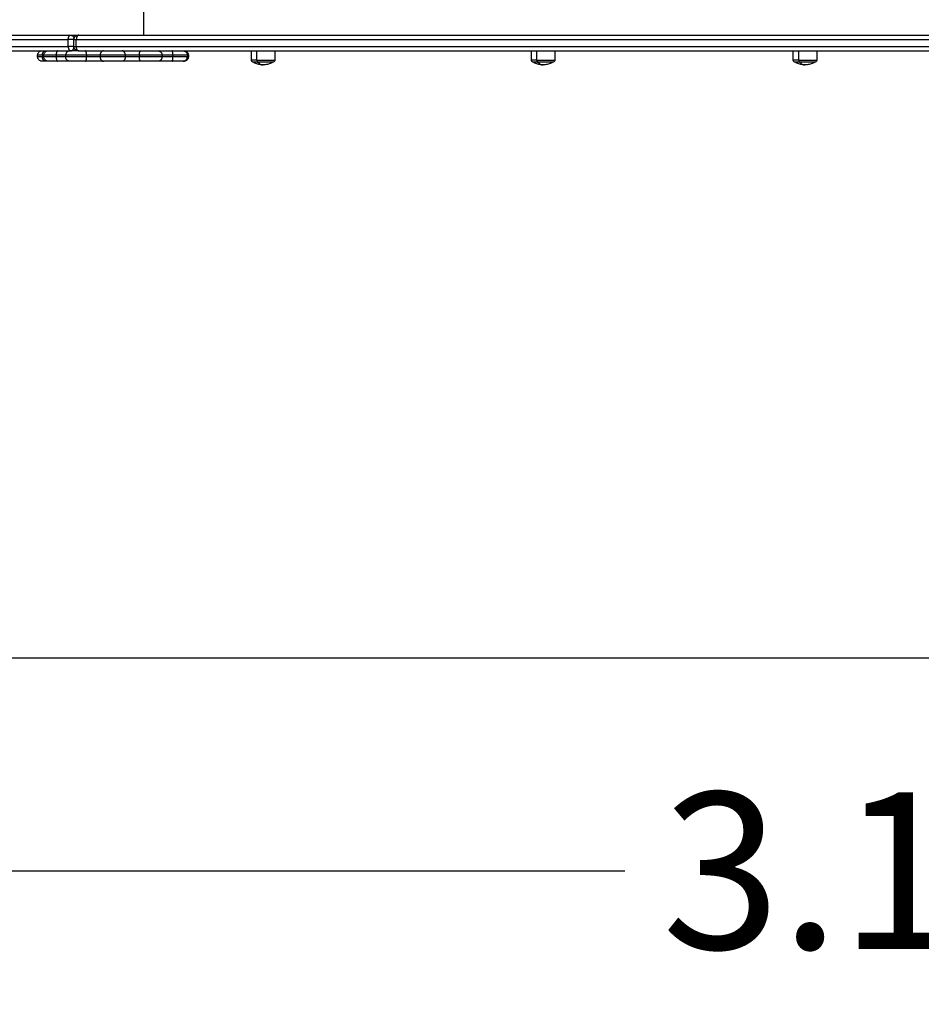
# Model space of a CAD drawing. Units: millimetres. Extents: x -4.1 to 7.2, y 3.8 to 16.6.
# Drawn here: x 2.5 to 3.5, y 5.5 to 6.7 of the extents above; entities that cross this region are included whole.
import ezdxf

# ---------------------------------------------------------------- set-up
doc = ezdxf.new("R2010")
doc.units = ezdxf.units.MM
doc.layers.get('Defpoints').update_dxf_attribs({"lineweight": 5})
doc.layers.add('DIASTASEIS', color=253, linetype='Continuous', lineweight=5)
doc.layers.add('ORIA ASFALEIAS', color=157, linetype='Continuous', lineweight=5)
doc.layers.add('Make2D$Visible$Curves', color=7, linetype='Continuous')
doc.layers.add('Make2D$Visible$Tangents', color=8, linetype='Continuous')
doc.styles.get("Standard").update_dxf_attribs({"font": 'ARIALN.TTF'})
doc.dimstyles.get("Standard").update_dxf_attribs({"dimtxt": 0.18, "dimasz": 0.15, "dimexe": 0.1, "dimexo": 0, "dimgap": 0.09, "dimtad": 0, "dimrnd": 0.05, "dimzin": 0, "dimdsep": 46, "dimtxsty": 'Standard', "dimblk": 'OBLIQUE', "dimcen": 0.09, "dimadec": 0, "dimazin": 0, "dimtfac": 1, "dimtofl": 0, "dimtmove": 0, "dimatfit": 3, "dimldrblk": 'OBLIQUE', "dimfxl": 1, "dimtolj": 1, "dimtzin": 0, "dimarcsym": 0})

# ---------------------------------------------------------------- blocks, each defined once
blk = doc.blocks.new('_Oblique')
at = {"color": 0, "linetype": 'ByBlock', "lineweight": -2}
blk.add_line((-0.5, -0.5), (0.5, 0.5), dxfattribs=at)
blk = doc.blocks.new('*D44')
at = {"layer": 'Defpoints', "color": 0}
for p in [(1.601, 8.534), (4.105, 8.534), (4.0295, 5.9448)]:
    blk.add_point(p, dxfattribs=at)
at = {"layer": 'DIASTASEIS', "color": 0, "lineweight": -2}
for p, q in [((4.105, 8.534), (1.501, 8.534)), ((1.601, 8.534), (1.601, 7.5221)), ((1.601, 5.9448), (1.601, 6.9567)), ((4.0295, 5.9448), (1.501, 5.9448))]:
    blk.add_line(p, q, dxfattribs=at)
at = {"layer": 'DIASTASEIS', "color": 0, "linetype": 'ByBlock', "lineweight": -2, "xscale": 0.15, "yscale": 0.15, "zscale": 0.15}
for p, rotation in [((1.601, 8.534), 90), ((1.601, 5.9448), 270)]:
    blk.add_blockref('_Oblique', p, dxfattribs=dict(at, rotation=rotation))
at = {"layer": 'DIASTASEIS', "color": 0, "insert": (1.601, 7.2394), "char_height": 0.18, "attachment_point": 5, "rotation": 90}
blk.add_mtext('\\A1;2.60', dxfattribs=at)
blk = doc.blocks.new('*D45')
at = {"layer": 'Defpoints', "color": 0}
for p in [(-0.0985, 6.6436), (6.4972, 5.9448), (6.4972, 3.8852)]:
    blk.add_point(p, dxfattribs=at)
at = {"layer": 'DIASTASEIS', "color": 0, "lineweight": -2}
for p, q in [((-0.0985, 6.6436), (-0.0985, 3.7852)), ((6.4972, 5.9448), (6.4972, 3.7852)), ((-0.0985, 3.8852), (2.9175, 3.8852)), ((6.4972, 3.8852), (3.4813, 3.8852))]:
    blk.add_line(p, q, dxfattribs=at)
at = {"layer": 'DIASTASEIS', "color": 0, "linetype": 'ByBlock', "lineweight": -2, "xscale": 0.15, "yscale": 0.15, "zscale": 0.15}
for p, rotation in [((-0.0985, 3.8852), 180), ((6.4972, 3.8852), 360)]:
    blk.add_blockref('_Oblique', p, dxfattribs=dict(at, rotation=rotation))
at = {"layer": 'DIASTASEIS', "color": 0, "insert": (3.1994, 3.8852), "char_height": 0.18, "attachment_point": 5}
blk.add_mtext('\\A1;6.60', dxfattribs=at)
blk = doc.blocks.new('S020Qsw')
at = {"layer": 'Make2D$Visible$Curves', "lineweight": -3}
for points, weights in [([(5232.6989, 1765.4334), (5232.8553, 1765.4334), (5232.988, 1765.4334)], [1, 0.962213351265, 1]), ([(5232.9968, 1765.4334), (5232.9968, 1765.4334), (5232.9973, 1765.4334)], [1, 0.876566486012, 1]), ([(5232.9973, 1765.4334), (5233.5941, 1765.4334), (5234.0684, 1765.4334)], [1, 0.990945970188, 1]), ([(5232.6989, 1765.4154), (5232.8553, 1765.4154), (5232.988, 1765.4154)], [1, 0.962213351265, 1]), ([(5232.9968, 1765.4154), (5232.9968, 1765.4154), (5232.9973, 1765.4154)], [1, 0.876566486009, 1]), ([(5232.9973, 1765.4154), (5233.5941, 1765.4154), (5234.0684, 1765.4154)], [1, 0.990945970188, 1]), ([(5233.1174, 1765.4154), (5233.1223, 1765.4154), (5233.1223, 1765.4104)], [1, 0.707106781187, 1]), ([(5232.9592, 1765.4034), (5232.9551, 1765.4034), (5232.9551, 1765.4034)], [1, 0.925955890761, 1]), ([(5232.9623, 1765.4034), (5232.961, 1765.4034), (5232.9592, 1765.4034)], [0.966892761478, 0.975016821382, 1]), ([(5232.9728, 1765.4034), (5232.9623, 1765.4034), (5232.9623, 1765.4034)], [1, 0.796666437172, 1]), ([(5232.9873, 1765.4034), (5232.9855, 1765.4034), (5232.9728, 1765.4034)], [1, 0.835096414884, 1]), ([(5233.0259, 1765.4034), (5233.0179, 1765.4034), (5233.0051, 1765.4034)], [1, 0.835096414884, 1]), ([(5233.069, 1765.4034), (5233.0568, 1765.4034), (5233.0474, 1765.4034)], [1, 0.835096414884, 1]), ([(5233.105, 1765.4034), (5233.0919, 1765.4034), (5233.0884, 1765.4034)], [1, 0.835096414883, 1]), ([(5233.1175, 1765.4034), (5233.1175, 1765.4034), (5233.105, 1765.4034)], [1, 0.752563646413, 1]), ([(5233.1174, 1765.4034), (5233.1223, 1765.4034), (5233.1223, 1765.4084)], [1, 0.707106781187, 1]), ([(5233.1185, 1765.4034), (5233.1185, 1765.4034), (5233.1175, 1765.4034)], [0.96047059533, 0.97613788426, 0.998036419105]), ([(5233.2037, 1765.4022), (5233.1985, 1765.4022), (5233.1985, 1765.4022)], [1, 0.873559933275, 1]), ([(5233.5258, 1765.4022), (5233.5206, 1765.4022), (5233.5206, 1765.4022)], [1, 0.873559933275, 1]), ([(5233.8271, 1765.4022), (5233.8219, 1765.4022), (5233.8219, 1765.4022)], [1, 0.812489525661, 0.865067764398])]:
    blk.add_rational_spline(points, weights, degree=2, dxfattribs=at)
for points in [[(5232.988, 1765.4334), (5232.9924, 1765.4334), (5232.9968, 1765.4334)], [(5232.9918, 1765.4204), (5232.9918, 1765.4244), (5232.9918, 1765.4284)], [(5233.196, 1765.4047), (5233.196, 1765.4101), (5233.196, 1765.4154)], [(5233.223, 1765.4154), (5233.223, 1765.4101), (5233.223, 1765.4047)], [(5233.5181, 1765.4047), (5233.5181, 1765.4101), (5233.5181, 1765.4154)], [(5233.5451, 1765.4154), (5233.5451, 1765.4101), (5233.5451, 1765.4047)], [(5233.8194, 1765.4047), (5233.8194, 1765.4101), (5233.8194, 1765.4154)], [(5233.8464, 1765.4154), (5233.8464, 1765.4101), (5233.8464, 1765.4047)], [(5232.9501, 1765.4084), (5232.9501, 1765.4094), (5232.9501, 1765.4104)], [(5232.9573, 1765.4084), (5232.9573, 1765.4094), (5232.9573, 1765.4104)], [(5233.1225, 1765.4104), (5233.1225, 1765.4094), (5233.1225, 1765.4084)], [(5233.1235, 1765.4104), (5233.1235, 1765.4094), (5233.1235, 1765.4084)]]:
    blk.add_open_spline(points, degree=2, dxfattribs=at)
for points, weights, degree, knots in [([(5232.9918, 1765.4284), (5232.9918, 1765.429), (5232.9919, 1765.4297), (5232.9922, 1765.4303), (5232.9924, 1765.4309), (5232.9928, 1765.4315), (5232.9933, 1765.432), (5232.9938, 1765.4325), (5232.9943, 1765.4328), (5232.995, 1765.4331), (5232.9953, 1765.4332), (5232.9956, 1765.4333), (5232.9961, 1765.4334), (5232.9962, 1765.4334), (5232.9964, 1765.4334), (5232.9965, 1765.4334), (5232.9966, 1765.4334), (5232.9966, 1765.4334), (5232.9967, 1765.4334), (5232.9967, 1765.4334), (5232.9968, 1765.4334), (5232.9968, 1765.4334), (5232.9968, 1765.4334), (5232.9968, 1765.4334), (5232.9968, 1765.4334), (5232.9968, 1765.4334), (5232.9968, 1765.4334)], [0.969741010776, 0.922402583097, 0.886898762337, 0.863229548497, 0.839560334658, 0.827725727738, 0.827725727738, 0.827725727738, 0.839560334658, 0.863229548497, 0.863229548497, 0.863229548497, 0.863229548497, 0.863229548497, 0.863229548497, 0.863229548497, 0.863229548497, 0.863229548497, 0.863229548497, 0.863229548497, 0.863229548497, 0.863229548497, 0.863229548497, 0.863229548497, 0.863229548497, 0.863229548497, 0.863229548497], 3, [0, 0, 0, 0, 1.895974, 1.895974, 1.895974, 3.952395, 3.952395, 3.952395, 6.008816, 6.008816, 6.008816, 6.982397, 6.982397, 7.448854, 7.448854, 7.600966, 7.600966, 7.751346, 7.751346, 7.825649, 7.825649, 7.862802, 7.862802, 7.881379, 7.881379, 7.895312, 7.895312, 7.895312, 7.895312]), ([(5232.9968, 1765.4154), (5232.995, 1765.4154), (5232.9935, 1765.4154), (5232.9895, 1765.4154), (5232.988, 1765.4154)], [0.962582443233, 0.972966350995, 1, 0.933544997386, 0.96770285741], 2, [8.416567, 8.416567, 8.416567, 12.161699, 12.161699, 21.368104, 21.368104, 21.368104]), ([(5232.9968, 1765.4154), (5232.9968, 1765.4154), (5232.9968, 1765.4154), (5232.9968, 1765.4154), (5232.9968, 1765.4154), (5232.9968, 1765.4154), (5232.9968, 1765.4154), (5232.9967, 1765.4154), (5232.9967, 1765.4154), (5232.9966, 1765.4154), (5232.9966, 1765.4154), (5232.9965, 1765.4154), (5232.9964, 1765.4154), (5232.9962, 1765.4155), (5232.9961, 1765.4155), (5232.9956, 1765.4156), (5232.9953, 1765.4157), (5232.995, 1765.4158), (5232.9943, 1765.416), (5232.9938, 1765.4164), (5232.9933, 1765.4169), (5232.9928, 1765.4174), (5232.9924, 1765.418), (5232.9922, 1765.4186), (5232.9919, 1765.4192), (5232.9918, 1765.4198), (5232.9918, 1765.4204)], [1, 1, 1, 1, 1, 1, 1, 1, 1, 1, 1, 1, 1, 1, 1, 1, 1, 1, 0.972580625998, 0.958870938997, 0.958870938997, 0.958870938997, 0.972580625998, 1, 1.027419374, 1.068548435, 1.12338718301], 3, [0, 0, 0, 0, 0, 0, 0.018713, 0.018713, 0.05614, 0.05614, 0.130993, 0.130993, 0.282492, 0.282492, 0.435737, 0.435737, 0.905666, 0.905666, 1.886496, 1.886496, 1.886496, 3.942917, 3.942917, 3.942917, 5.999338, 5.999338, 5.999338, 7.895312, 7.895312, 7.895312, 7.895312]), ([(5233.0051, 1765.4034), (5232.9989, 1765.4034), (5232.9935, 1765.4034), (5232.9881, 1765.4034), (5232.9873, 1765.4034)], [1, 0.912212668308, 1, 0.912212668308, 1], 2, [0, 0, 0, 12.161699, 12.161699, 24.323398, 24.323398, 24.323398]), ([(5233.0474, 1765.4034), (5233.0428, 1765.4034), (5233.0363, 1765.4034), (5233.0299, 1765.4034), (5233.0259, 1765.4034)], [1, 0.912212668308, 1, 0.912212668308, 1], 2, [0, 0, 0, 12.161699, 12.161699, 24.323398, 24.323398, 24.323398]), ([(5233.0884, 1765.4034), (5233.0866, 1765.4034), (5233.0808, 1765.4034), (5233.075, 1765.4034), (5233.069, 1765.4034)], [1, 0.912212668308, 1, 0.912212668308, 1], 2, [0, 0, 0, 12.161699, 12.161699, 24.323398, 24.323398, 24.323398]), ([(5233.2205, 1765.4022), (5233.2205, 1765.4022), (5233.2149, 1765.4022), (5233.2092, 1765.4022), (5233.2037, 1765.4022)], [1, 0.862182287601, 1, 0.862182287601, 1], 2, [-23.374322, -23.374322, -23.374322, -11.687161, -11.687161, 0, 0, 0]), ([(5233.5426, 1765.4022), (5233.5426, 1765.4022), (5233.541, 1765.4022), (5233.5352, 1765.4022), (5233.5258, 1765.4022)], [0.865067764398, 0.894617255525, 1, 0.707106781187, 1], 2, [-23.495643, -23.495643, -23.495643, -17.27876, -17.27876, 0, 0, 0]), ([(5233.8439, 1765.4022), (5233.8439, 1765.4022), (5233.8383, 1765.4022), (5233.8326, 1765.4022), (5233.8271, 1765.4022)], [1, 0.862182287601, 1, 0.862182287601, 1], 2, [-23.374322, -23.374322, -23.374322, -11.687161, -11.687161, 0, 0, 0])]:
    blk.add_rational_spline(points, weights, degree=degree, knots=knots, dxfattribs=at)
for points, knots in [([(5232.9501, 1765.4104), (5232.9501, 1765.4111), (5232.9502, 1765.4117), (5232.9507, 1765.4129), (5232.9511, 1765.4135), (5232.9516, 1765.414), (5232.952, 1765.4144), (5232.9526, 1765.4148), (5232.9536, 1765.4152), (5232.9539, 1765.4153), (5232.9543, 1765.4154), (5232.9544, 1765.4154), (5232.9546, 1765.4154), (5232.9547, 1765.4154), (5232.9548, 1765.4154), (5232.9549, 1765.4154), (5232.955, 1765.4154), (5232.955, 1765.4154), (5232.955, 1765.4154), (5232.955, 1765.4154), (5232.9551, 1765.4154), (5232.9551, 1765.4154), (5232.9551, 1765.4154), (5232.9551, 1765.4154), (5232.9551, 1765.4154)], [0, 0, 0, 0, 1.896846, 1.896846, 3.952395, 3.952395, 3.952395, 6.009271, 6.009271, 6.982861, 6.982861, 7.295242, 7.295242, 7.601044, 7.601044, 7.750475, 7.750475, 7.825189, 7.825189, 7.862547, 7.862547, 7.881227, 7.881227, 7.895236, 7.895236, 7.895236, 7.895236]), ([(5232.9573, 1765.4104), (5232.9573, 1765.4111), (5232.9574, 1765.4117), (5232.9579, 1765.4129), (5232.9583, 1765.4135), (5232.9588, 1765.414), (5232.9593, 1765.4144), (5232.9598, 1765.4148), (5232.9608, 1765.4152), (5232.9611, 1765.4153), (5232.9615, 1765.4154), (5232.9616, 1765.4154), (5232.9618, 1765.4154), (5232.9619, 1765.4154), (5232.9621, 1765.4154), (5232.9621, 1765.4154), (5232.9622, 1765.4154), (5232.9622, 1765.4154), (5232.9623, 1765.4154), (5232.9623, 1765.4154), (5232.9623, 1765.4154), (5232.9623, 1765.4154), (5232.9623, 1765.4154), (5232.9623, 1765.4154), (5232.9623, 1765.4154)], [0, 0, 0, 0, 1.896846, 1.896846, 3.952395, 3.952395, 3.952395, 6.009271, 6.009271, 6.982861, 6.982861, 7.295242, 7.295242, 7.601044, 7.601044, 7.750475, 7.750475, 7.825189, 7.825189, 7.862547, 7.862547, 7.881227, 7.881227, 7.895236, 7.895236, 7.895236, 7.895236]), ([(5233.1175, 1765.4154), (5233.1175, 1765.4154), (5233.1175, 1765.4154), (5233.1175, 1765.4154), (5233.1175, 1765.4154), (5233.1175, 1765.4154), (5233.1175, 1765.4154), (5233.1176, 1765.4154), (5233.1176, 1765.4154), (5233.1177, 1765.4154), (5233.1177, 1765.4154), (5233.1179, 1765.4154), (5233.118, 1765.4154), (5233.1182, 1765.4154), (5233.1183, 1765.4154), (5233.1187, 1765.4153), (5233.119, 1765.4152), (5233.1199, 1765.4148), (5233.1205, 1765.4144), (5233.121, 1765.414), (5233.1215, 1765.4135), (5233.1219, 1765.4129), (5233.1224, 1765.4117), (5233.1225, 1765.4111), (5233.1225, 1765.4104)], [0, 0, 0, 0, 0.014008, 0.014008, 0.032686, 0.032686, 0.070041, 0.070041, 0.144751, 0.144751, 0.294183, 0.294183, 0.599986, 0.599986, 0.912367, 0.912367, 1.88596, 1.88596, 3.942841, 3.942841, 3.942841, 5.99839, 5.99839, 7.895236, 7.895236, 7.895236, 7.895236]), ([(5233.1185, 1765.4154), (5233.1185, 1765.4154), (5233.1185, 1765.4154), (5233.1186, 1765.4154), (5233.1186, 1765.4154), (5233.1186, 1765.4154), (5233.1186, 1765.4154), (5233.1186, 1765.4154), (5233.1187, 1765.4154), (5233.1187, 1765.4154), (5233.1188, 1765.4154), (5233.1189, 1765.4154), (5233.119, 1765.4154), (5233.1192, 1765.4154), (5233.1193, 1765.4154), (5233.1198, 1765.4153), (5233.1201, 1765.4152), (5233.121, 1765.4148), (5233.1216, 1765.4144), (5233.1221, 1765.414), (5233.1226, 1765.4135), (5233.1229, 1765.4129), (5233.1234, 1765.4117), (5233.1235, 1765.4111), (5233.1235, 1765.4104)], [0, 0, 0, 0, 0.014008, 0.014008, 0.032686, 0.032686, 0.070041, 0.070041, 0.144751, 0.144751, 0.294183, 0.294183, 0.599986, 0.599986, 0.912367, 0.912367, 1.88596, 1.88596, 3.942841, 3.942841, 3.942841, 5.99839, 5.99839, 7.895236, 7.895236, 7.895236, 7.895236]), ([(5232.9551, 1765.4034), (5232.9551, 1765.4034), (5232.9551, 1765.4034), (5232.9551, 1765.4034), (5232.9551, 1765.4034), (5232.9551, 1765.4034), (5232.9551, 1765.4034), (5232.9551, 1765.4034), (5232.9551, 1765.4034), (5232.955, 1765.4034), (5232.955, 1765.4034), (5232.955, 1765.4034), (5232.955, 1765.4034), (5232.9549, 1765.4034), (5232.9548, 1765.4034), (5232.9547, 1765.4034), (5232.9546, 1765.4035), (5232.9544, 1765.4035), (5232.9543, 1765.4035), (5232.9539, 1765.4036), (5232.9536, 1765.4037), (5232.9526, 1765.404), (5232.952, 1765.4044), (5232.9516, 1765.4049), (5232.9511, 1765.4054), (5232.9507, 1765.406), (5232.9502, 1765.4072), (5232.9501, 1765.4078), (5232.9501, 1765.4084)], [0, 0, 0, 0, 0, 0, 0.004669, 0.004669, 0.014008, 0.014008, 0.032686, 0.032686, 0.070041, 0.070041, 0.144751, 0.144751, 0.294183, 0.294183, 0.599986, 0.599986, 0.912367, 0.912367, 1.88596, 1.88596, 3.942841, 3.942841, 3.942841, 5.99839, 5.99839, 7.895236, 7.895236, 7.895236, 7.895236]), ([(5232.9623, 1765.4034), (5232.9623, 1765.4034), (5232.9623, 1765.4034), (5232.9623, 1765.4034), (5232.9623, 1765.4034), (5232.9623, 1765.4034), (5232.9623, 1765.4034), (5232.9622, 1765.4034), (5232.9622, 1765.4034), (5232.9621, 1765.4034), (5232.9621, 1765.4034), (5232.9619, 1765.4034), (5232.9618, 1765.4035), (5232.9616, 1765.4035), (5232.9615, 1765.4035), (5232.9611, 1765.4036), (5232.9608, 1765.4037), (5232.9598, 1765.404), (5232.9593, 1765.4044), (5232.9588, 1765.4049), (5232.9583, 1765.4054), (5232.9579, 1765.406), (5232.9574, 1765.4072), (5232.9573, 1765.4078), (5232.9573, 1765.4084)], [0, 0, 0, 0, 0.000003, 0.000003, 0.018748, 0.018748, 0.056236, 0.056236, 0.131212, 0.131212, 0.281177, 0.281177, 0.58807, 0.58807, 0.901565, 0.901565, 1.878628, 1.878628, 3.942841, 3.942841, 3.942841, 5.99839, 5.99839, 7.895236, 7.895236, 7.895236, 7.895236]), ([(5233.1225, 1765.4084), (5233.1225, 1765.4078), (5233.1224, 1765.4072), (5233.1219, 1765.406), (5233.1215, 1765.4054), (5233.121, 1765.4049), (5233.1205, 1765.4044), (5233.1199, 1765.404), (5233.119, 1765.4037), (5233.1187, 1765.4036), (5233.1183, 1765.4035), (5233.1182, 1765.4035), (5233.118, 1765.4035), (5233.1179, 1765.4034), (5233.1177, 1765.4034), (5233.1177, 1765.4034), (5233.1176, 1765.4034), (5233.1176, 1765.4034), (5233.1175, 1765.4034), (5233.1175, 1765.4034), (5233.1175, 1765.4034), (5233.1175, 1765.4034), (5233.1175, 1765.4034), (5233.1175, 1765.4034), (5233.1175, 1765.4034)], [0, 0, 0, 0, 1.896846, 1.896846, 3.952395, 3.952395, 3.952395, 6.016604, 6.016604, 6.993665, 6.993665, 7.307159, 7.307159, 7.614052, 7.614052, 7.764016, 7.764016, 7.838995, 7.838995, 7.876487, 7.876487, 7.895233, 7.895233, 7.895236, 7.895236, 7.895236, 7.895236]), ([(5233.1235, 1765.4084), (5233.1235, 1765.4078), (5233.1234, 1765.4072), (5233.1229, 1765.406), (5233.1226, 1765.4054), (5233.1221, 1765.4049), (5233.1216, 1765.4044), (5233.121, 1765.404), (5233.1201, 1765.4037), (5233.1198, 1765.4036), (5233.1193, 1765.4035), (5233.1192, 1765.4035), (5233.119, 1765.4035), (5233.1189, 1765.4034), (5233.1188, 1765.4034), (5233.1187, 1765.4034), (5233.1187, 1765.4034), (5233.1186, 1765.4034), (5233.1186, 1765.4034), (5233.1186, 1765.4034), (5233.1186, 1765.4034), (5233.1186, 1765.4034), (5233.1186, 1765.4034), (5233.1185, 1765.4034), (5233.1185, 1765.4034)], [0, 0, 0, 0, 1.896846, 1.896846, 3.952395, 3.952395, 3.952395, 6.016606, 6.016606, 6.993667, 6.993667, 7.307162, 7.307162, 7.614055, 7.614055, 7.764019, 7.764019, 7.838998, 7.838998, 7.87649, 7.87649, 7.895236, 7.895236, 7.895236, 7.895236, 7.895236, 7.895236]), ([(5233.1985, 1765.4022), (5233.1985, 1765.4022), (5233.1985, 1765.4022), (5233.1985, 1765.4022), (5233.1985, 1765.4022), (5233.1985, 1765.4022), (5233.1985, 1765.4022), (5233.1985, 1765.4022), (5233.1984, 1765.4022), (5233.1984, 1765.4022), (5233.1984, 1765.4022), (5233.1983, 1765.4022), (5233.1983, 1765.4022), (5233.1982, 1765.4023), (5233.1981, 1765.4023), (5233.1979, 1765.4023), (5233.1977, 1765.4023), (5233.1973, 1765.4025), (5233.197, 1765.4027), (5233.1967, 1765.403), (5233.1965, 1765.4032), (5233.1963, 1765.4035), (5233.1961, 1765.4041), (5233.196, 1765.4044), (5233.196, 1765.4047)], [0, 0, 0, 0, 0.007004, 0.007004, 0.016343, 0.016343, 0.03502, 0.03502, 0.072375, 0.072375, 0.147091, 0.147091, 0.299993, 0.299993, 0.456184, 0.456184, 0.94298, 0.94298, 1.971421, 1.971421, 1.971421, 2.999195, 2.999195, 3.947618, 3.947618, 3.947618, 3.947618]), ([(5233.2095, 1765.3992), (5233.2079, 1765.3992), (5233.2062, 1765.3994), (5233.2031, 1765.4001), (5233.2016, 1765.4007), (5233.2001, 1765.4014), (5233.1996, 1765.4016), (5233.199, 1765.4019), (5233.1985, 1765.4022)], [34.073209, 34.073209, 34.073209, 34.073209, 38.98999, 38.98999, 43.793163, 43.793163, 43.793163, 45.633871, 45.633871, 45.633871, 45.633871]), ([(5233.2205, 1765.4022), (5233.22, 1765.4019), (5233.2194, 1765.4016), (5233.2189, 1765.4014), (5233.2174, 1765.4007), (5233.2159, 1765.4001), (5233.2128, 1765.3994), (5233.2111, 1765.3992), (5233.2095, 1765.3992)], [22.512547, 22.512547, 22.512547, 22.512547, 24.353256, 24.353256, 24.353256, 29.156429, 29.156429, 34.073209, 34.073209, 34.073209, 34.073209]), ([(5233.223, 1765.4047), (5233.223, 1765.4044), (5233.2229, 1765.4041), (5233.2227, 1765.4035), (5233.2225, 1765.4032), (5233.2223, 1765.403), (5233.222, 1765.4027), (5233.2217, 1765.4025), (5233.2213, 1765.4023), (5233.2211, 1765.4023), (5233.2209, 1765.4023), (5233.2209, 1765.4023), (5233.2208, 1765.4022), (5233.2207, 1765.4022), (5233.2206, 1765.4022), (5233.2206, 1765.4022), (5233.2206, 1765.4022), (5233.2206, 1765.4022), (5233.2205, 1765.4022), (5233.2205, 1765.4022), (5233.2205, 1765.4022), (5233.2205, 1765.4022), (5233.2205, 1765.4022), (5233.2205, 1765.4022), (5233.2205, 1765.4022)], [0, 0, 0, 0, 0.948423, 0.948423, 1.976198, 1.976198, 1.976198, 3.004636, 3.004636, 3.491431, 3.491431, 3.647621, 3.647621, 3.800522, 3.800522, 3.875238, 3.875238, 3.912594, 3.912594, 3.931274, 3.931274, 3.940613, 3.940613, 3.947618, 3.947618, 3.947618, 3.947618]), ([(5233.5206, 1765.4022), (5233.5206, 1765.4022), (5233.5206, 1765.4022), (5233.5206, 1765.4022), (5233.5206, 1765.4022), (5233.5206, 1765.4022), (5233.5206, 1765.4022), (5233.5206, 1765.4022), (5233.5205, 1765.4022), (5233.5205, 1765.4022), (5233.5205, 1765.4022), (5233.5204, 1765.4022), (5233.5204, 1765.4022), (5233.5203, 1765.4023), (5233.5202, 1765.4023), (5233.52, 1765.4023), (5233.5198, 1765.4023), (5233.5194, 1765.4025), (5233.5191, 1765.4027), (5233.5188, 1765.403), (5233.5186, 1765.4032), (5233.5184, 1765.4035), (5233.5182, 1765.4041), (5233.5181, 1765.4044), (5233.5181, 1765.4047)], [0, 0, 0, 0, 0.007004, 0.007004, 0.016343, 0.016343, 0.03502, 0.03502, 0.072375, 0.072375, 0.147091, 0.147091, 0.299993, 0.299993, 0.456184, 0.456184, 0.94298, 0.94298, 1.971421, 1.971421, 1.971421, 2.999195, 2.999195, 3.947618, 3.947618, 3.947618, 3.947618]), ([(5233.5316, 1765.3992), (5233.53, 1765.3992), (5233.5283, 1765.3994), (5233.5252, 1765.4001), (5233.5237, 1765.4007), (5233.5222, 1765.4014), (5233.5217, 1765.4016), (5233.5211, 1765.4019), (5233.5206, 1765.4022)], [34.073209, 34.073209, 34.073209, 34.073209, 38.98999, 38.98999, 43.793163, 43.793163, 43.793163, 45.633871, 45.633871, 45.633871, 45.633871]), ([(5233.5426, 1765.4022), (5233.5421, 1765.4019), (5233.5415, 1765.4016), (5233.541, 1765.4014), (5233.5395, 1765.4007), (5233.538, 1765.4001), (5233.5349, 1765.3994), (5233.5332, 1765.3992), (5233.5316, 1765.3992)], [22.512547, 22.512547, 22.512547, 22.512547, 24.353256, 24.353256, 24.353256, 29.156429, 29.156429, 34.073209, 34.073209, 34.073209, 34.073209]), ([(5233.5451, 1765.4047), (5233.5451, 1765.4044), (5233.5451, 1765.4041), (5233.5448, 1765.4035), (5233.5446, 1765.4032), (5233.5444, 1765.403), (5233.5441, 1765.4027), (5233.5438, 1765.4025), (5233.5434, 1765.4023), (5233.5432, 1765.4023), (5233.543, 1765.4023), (5233.543, 1765.4023), (5233.5429, 1765.4022), (5233.5428, 1765.4022), (5233.5427, 1765.4022), (5233.5427, 1765.4022), (5233.5427, 1765.4022), (5233.5427, 1765.4022), (5233.5426, 1765.4022), (5233.5426, 1765.4022), (5233.5426, 1765.4022), (5233.5426, 1765.4022), (5233.5426, 1765.4022), (5233.5426, 1765.4022), (5233.5426, 1765.4022)], [0, 0, 0, 0, 0.948423, 0.948423, 1.976198, 1.976198, 1.976198, 3.004636, 3.004636, 3.491431, 3.491431, 3.647621, 3.647621, 3.800522, 3.800522, 3.875238, 3.875238, 3.912594, 3.912594, 3.931274, 3.931274, 3.940613, 3.940613, 3.947618, 3.947618, 3.947618, 3.947618]), ([(5233.8219, 1765.4022), (5233.8219, 1765.4022), (5233.8219, 1765.4022), (5233.8219, 1765.4022), (5233.8219, 1765.4022), (5233.8219, 1765.4022), (5233.8219, 1765.4022), (5233.8219, 1765.4022), (5233.8219, 1765.4022), (5233.8218, 1765.4022), (5233.8218, 1765.4022), (5233.8217, 1765.4022), (5233.8217, 1765.4022), (5233.8216, 1765.4023), (5233.8215, 1765.4023), (5233.8213, 1765.4023), (5233.8211, 1765.4023), (5233.8207, 1765.4025), (5233.8204, 1765.4027), (5233.8201, 1765.403), (5233.8199, 1765.4032), (5233.8197, 1765.4035), (5233.8195, 1765.4041), (5233.8194, 1765.4044), (5233.8194, 1765.4047)], [0, 0, 0, 0, 0.007004, 0.007004, 0.016343, 0.016343, 0.03502, 0.03502, 0.072375, 0.072375, 0.147091, 0.147091, 0.299993, 0.299993, 0.456184, 0.456184, 0.94298, 0.94298, 1.971421, 1.971421, 1.971421, 2.999195, 2.999195, 3.947618, 3.947618, 3.947618, 3.947618]), ([(5233.8329, 1765.3992), (5233.8313, 1765.3992), (5233.8296, 1765.3994), (5233.8265, 1765.4001), (5233.825, 1765.4007), (5233.8235, 1765.4014), (5233.823, 1765.4016), (5233.8224, 1765.4019), (5233.8219, 1765.4022)], [34.073209, 34.073209, 34.073209, 34.073209, 38.98999, 38.98999, 43.793163, 43.793163, 43.793163, 45.633871, 45.633871, 45.633871, 45.633871]), ([(5233.8439, 1765.4022), (5233.8434, 1765.4019), (5233.8428, 1765.4016), (5233.8423, 1765.4014), (5233.8409, 1765.4007), (5233.8393, 1765.4001), (5233.8362, 1765.3994), (5233.8346, 1765.3992), (5233.8329, 1765.3992)], [22.512547, 22.512547, 22.512547, 22.512547, 24.353256, 24.353256, 24.353256, 29.156429, 29.156429, 34.073209, 34.073209, 34.073209, 34.073209]), ([(5233.8464, 1765.4047), (5233.8464, 1765.4044), (5233.8464, 1765.4041), (5233.8461, 1765.4035), (5233.8459, 1765.4032), (5233.8457, 1765.403), (5233.8454, 1765.4027), (5233.8452, 1765.4025), (5233.8447, 1765.4023), (5233.8445, 1765.4023), (5233.8443, 1765.4023), (5233.8443, 1765.4023), (5233.8442, 1765.4022), (5233.8441, 1765.4022), (5233.844, 1765.4022), (5233.844, 1765.4022), (5233.844, 1765.4022), (5233.844, 1765.4022), (5233.8439, 1765.4022), (5233.8439, 1765.4022), (5233.8439, 1765.4022), (5233.8439, 1765.4022), (5233.8439, 1765.4022), (5233.8439, 1765.4022), (5233.8439, 1765.4022)], [0, 0, 0, 0, 0.948423, 0.948423, 1.976198, 1.976198, 1.976198, 3.004636, 3.004636, 3.491431, 3.491431, 3.647621, 3.647621, 3.800522, 3.800522, 3.875238, 3.875238, 3.912594, 3.912594, 3.931274, 3.931274, 3.940613, 3.940613, 3.947618, 3.947618, 3.947618, 3.947618])]:
    blk.add_open_spline(points, degree=3, knots=knots, dxfattribs=at)
at = {"layer": 'Make2D$Visible$Tangents', "lineweight": -3}
for points in [[(5233.0721, 1765.4334), (5233.0721, 1765.7184), (5233.0721, 1766.0034)], [(5232.9853, 1765.4204), (5232.9853, 1765.4244), (5232.9853, 1765.4284)], [(5232.9946, 1765.4204), (5232.9946, 1765.4244), (5232.9946, 1765.4284)], [(5233.2024, 1765.4047), (5233.2024, 1765.4101), (5233.2024, 1765.4154)], [(5233.5245, 1765.4047), (5233.5245, 1765.4101), (5233.5245, 1765.4154)], [(5233.8258, 1765.4047), (5233.8258, 1765.4101), (5233.8258, 1765.4154)], [(5232.9556, 1765.4104), (5232.9556, 1765.4094), (5232.9556, 1765.4084)], [(5232.9715, 1765.4104), (5232.9715, 1765.4094), (5232.9715, 1765.4084)], [(5232.9823, 1765.4104), (5232.9823, 1765.4094), (5232.9823, 1765.4084)], [(5233.0064, 1765.4104), (5233.0064, 1765.4094), (5233.0064, 1765.4084)], [(5233.022, 1765.4104), (5233.022, 1765.4094), (5233.022, 1765.4084)], [(5233.0509, 1765.4104), (5233.0509, 1765.4094), (5233.0509, 1765.4084)], [(5233.0671, 1765.4104), (5233.0671, 1765.4094), (5233.0671, 1765.4084)], [(5233.0932, 1765.4104), (5233.0932, 1765.4094), (5233.0932, 1765.4084)], [(5233.1056, 1765.4104), (5233.1056, 1765.4094), (5233.1056, 1765.4084)]]:
    blk.add_open_spline(points, degree=2, dxfattribs=at)
for points, weights in [([(5232.6989, 1765.4284), (5232.8539, 1765.4284), (5232.9853, 1765.4284)], [1, 0.96162442888, 0.998777882609]), ([(5232.9853, 1765.4284), (5232.9853, 1765.4334), (5232.988, 1765.4334)], [1, 0.707106781187, 1]), ([(5232.9918, 1765.4284), (5232.989, 1765.4284), (5232.9853, 1765.4284)], [0.964425644225, 0.738590783138, 1]), ([(5232.988, 1765.4334), (5232.9912, 1765.4334), (5232.992, 1765.4297)], [1, 0.75688591955, 0.917362310416]), ([(5232.9918, 1765.4284), (5232.9918, 1765.4284), (5232.9946, 1765.4284)], [1, 0.876566486025, 1]), ([(5232.9973, 1765.4334), (5232.9946, 1765.4334), (5232.9946, 1765.4284)], [1, 0.707106781187, 1]), ([(5232.9946, 1765.4284), (5233.5908, 1765.4284), (5234.0647, 1765.4284)], [1, 0.990946004601, 1]), ([(5232.6989, 1765.4204), (5232.8539, 1765.4204), (5232.9853, 1765.4204)], [1, 0.96162442888, 0.998777882609]), ([(5232.9556, 1765.4104), (5232.9556, 1765.4154), (5232.9592, 1765.4154)], [1, 0.707106781186, 1]), ([(5232.9728, 1765.4154), (5232.9715, 1765.4154), (5232.9715, 1765.4104)], [1, 0.707106781187, 1]), ([(5232.9873, 1765.4154), (5232.9823, 1765.4154), (5232.9823, 1765.4104)], [1, 0.707106781187, 1]), ([(5232.9918, 1765.4204), (5232.989, 1765.4204), (5232.9853, 1765.4204)], [0.964426219553, 0.73859045016, 1]), ([(5232.9853, 1765.4204), (5232.9853, 1765.4154), (5232.988, 1765.4154)], [1, 0.707106781186, 1]), ([(5232.988, 1765.4154), (5232.9912, 1765.4154), (5232.992, 1765.4192)], [1, 0.756885919557, 0.917362310405]), ([(5232.9918, 1765.4204), (5232.9918, 1765.4204), (5232.9946, 1765.4204)], [1, 0.876566486025, 1]), ([(5232.9946, 1765.4204), (5233.5908, 1765.4204), (5234.0647, 1765.4204)], [1, 0.990946004601, 1]), ([(5232.9973, 1765.4154), (5232.9946, 1765.4154), (5232.9946, 1765.4204)], [1, 0.707106781187, 1]), ([(5233.0064, 1765.4104), (5233.0064, 1765.4154), (5233.0051, 1765.4154)], [1, 0.707106781187, 1]), ([(5233.0259, 1765.4154), (5233.022, 1765.4154), (5233.022, 1765.4104)], [1, 0.707106781187, 1]), ([(5233.0509, 1765.4104), (5233.0509, 1765.4154), (5233.0474, 1765.4154)], [1, 0.707106781187, 1]), ([(5233.0671, 1765.4104), (5233.0671, 1765.4154), (5233.069, 1765.4154)], [1, 0.707106781187, 1]), ([(5233.0884, 1765.4154), (5233.0932, 1765.4154), (5233.0932, 1765.4104)], [1, 0.707106781187, 1]), ([(5233.1056, 1765.4104), (5233.1056, 1765.4154), (5233.105, 1765.4154)], [1, 0.707106781176, 1]), ([(5232.9556, 1765.4104), (5232.9501, 1765.4104), (5232.9501, 1765.4104)], [1, 0.925955890761, 1]), ([(5232.9556, 1765.4084), (5232.9501, 1765.4084), (5232.9501, 1765.4084)], [1, 0.925955890761, 1]), ([(5232.9573, 1765.4104), (5232.9566, 1765.4104), (5232.9556, 1765.4104)], [0.956122912816, 0.973944604539, 1]), ([(5232.9573, 1765.4084), (5232.9566, 1765.4084), (5232.9556, 1765.4084)], [0.95612309341, 0.973944736553, 1]), ([(5232.9592, 1765.4034), (5232.9556, 1765.4034), (5232.9556, 1765.4084)], [1, 0.707106781187, 1]), ([(5232.9715, 1765.4104), (5232.9573, 1765.4104), (5232.9573, 1765.4104)], [1, 0.796666437172, 1]), ([(5232.9715, 1765.4084), (5232.9573, 1765.4084), (5232.9573, 1765.4084)], [1, 0.796666437172, 1]), ([(5232.9823, 1765.4104), (5232.981, 1765.4104), (5232.9715, 1765.4104)], [1, 0.835096414884, 1]), ([(5232.9823, 1765.4084), (5232.981, 1765.4084), (5232.9715, 1765.4084)], [1, 0.835096414884, 1]), ([(5232.9715, 1765.4084), (5232.9715, 1765.4034), (5232.9728, 1765.4034)], [1, 0.707106781187, 1]), ([(5232.9873, 1765.4034), (5232.9823, 1765.4034), (5232.9823, 1765.4084)], [1, 0.707106781187, 1]), ([(5233.0051, 1765.4034), (5233.0064, 1765.4034), (5233.0064, 1765.4084)], [1, 0.707106781187, 1]), ([(5233.022, 1765.4104), (5233.0159, 1765.4104), (5233.0064, 1765.4104)], [1, 0.835096414884, 1]), ([(5233.022, 1765.4084), (5233.0159, 1765.4084), (5233.0064, 1765.4084)], [1, 0.835096414884, 1]), ([(5233.022, 1765.4084), (5233.022, 1765.4034), (5233.0259, 1765.4034)], [1, 0.707106781186, 1]), ([(5233.0509, 1765.4084), (5233.0509, 1765.4034), (5233.0474, 1765.4034)], [1, 0.707106781187, 1]), ([(5233.0671, 1765.4104), (5233.058, 1765.4104), (5233.0509, 1765.4104)], [1, 0.835096414884, 1]), ([(5233.0671, 1765.4084), (5233.058, 1765.4084), (5233.0509, 1765.4084)], [1, 0.835096414884, 1]), ([(5233.069, 1765.4034), (5233.0671, 1765.4034), (5233.0671, 1765.4084)], [1, 0.707106781187, 1]), ([(5233.0932, 1765.4084), (5233.0932, 1765.4034), (5233.0884, 1765.4034)], [1, 0.707106781187, 1]), ([(5233.1056, 1765.4104), (5233.0959, 1765.4104), (5233.0932, 1765.4104)], [1, 0.835096414884, 1]), ([(5233.1056, 1765.4084), (5233.0959, 1765.4084), (5233.0932, 1765.4084)], [1, 0.835096414884, 1]), ([(5233.105, 1765.4034), (5233.1056, 1765.4034), (5233.1056, 1765.4084)], [1, 0.707106781187, 1]), ([(5233.1225, 1765.4104), (5233.1225, 1765.4104), (5233.1056, 1765.4104)], [1, 0.752563646414, 1]), ([(5233.1225, 1765.4084), (5233.1225, 1765.4084), (5233.1056, 1765.4084)], [1, 0.752563646413, 1]), ([(5233.1235, 1765.4104), (5233.1235, 1765.4104), (5233.1225, 1765.4104)], [1, 0.996956262638, 0.999586898781]), ([(5233.1235, 1765.4084), (5233.1235, 1765.4084), (5233.1225, 1765.4084)], [1, 0.996956262638, 0.999586898781]), ([(5233.2024, 1765.4047), (5233.196, 1765.4047), (5233.196, 1765.4047)], [1, 0.873559933275, 1]), ([(5233.2024, 1765.4047), (5233.2024, 1765.4022), (5233.2037, 1765.4022)], [1, 0.707106781187, 1]), ([(5233.2037, 1765.4022), (5233.2064, 1765.3992), (5233.2095, 1765.3992)], [1, 0.964763821238, 1]), ([(5233.5245, 1765.4047), (5233.5181, 1765.4047), (5233.5181, 1765.4047)], [1, 0.873559933275, 1]), ([(5233.5245, 1765.4047), (5233.5245, 1765.4022), (5233.5258, 1765.4022)], [1, 0.707106781187, 1]), ([(5233.5258, 1765.4022), (5233.5285, 1765.3992), (5233.5316, 1765.3992)], [1, 0.964763821238, 1]), ([(5233.8258, 1765.4047), (5233.8194, 1765.4047), (5233.8194, 1765.4047)], [1, 0.873559933275, 1]), ([(5233.8258, 1765.4047), (5233.8258, 1765.4022), (5233.8271, 1765.4022)], [1, 0.707106781187, 1]), ([(5233.8271, 1765.4022), (5233.8298, 1765.3992), (5233.8329, 1765.3992)], [1, 0.964763821238, 1])]:
    blk.add_rational_spline(points, weights, degree=2, dxfattribs=at)
for points, weights, knots in [([(5233.0064, 1765.4104), (5232.9979, 1765.4104), (5232.9907, 1765.4104), (5232.9835, 1765.4104), (5232.9823, 1765.4104)], [1, 0.912212668308, 1, 0.912212668308, 1], [0, 0, 0, 12.161699, 12.161699, 24.323398, 24.323398, 24.323398]), ([(5233.0064, 1765.4084), (5232.9979, 1765.4084), (5232.9907, 1765.4084), (5232.9835, 1765.4084), (5232.9823, 1765.4084)], [1, 0.912212668308, 1, 0.912212668308, 1], [0, 0, 0, 12.161699, 12.161699, 24.323398, 24.323398, 24.323398]), ([(5233.0509, 1765.4104), (5233.0447, 1765.4104), (5233.036, 1765.4104), (5233.0273, 1765.4104), (5233.022, 1765.4104)], [1, 0.912212668308, 1, 0.912212668308, 1], [0, 0, 0, 12.161699, 12.161699, 24.323398, 24.323398, 24.323398]), ([(5233.0509, 1765.4084), (5233.0447, 1765.4084), (5233.036, 1765.4084), (5233.0273, 1765.4084), (5233.022, 1765.4084)], [1, 0.912212668308, 1, 0.912212668308, 1], [0, 0, 0, 12.161699, 12.161699, 24.323398, 24.323398, 24.323398]), ([(5233.0932, 1765.4104), (5233.0908, 1765.4104), (5233.083, 1765.4104), (5233.0752, 1765.4104), (5233.0671, 1765.4104)], [1, 0.912212668308, 1, 0.912212668308, 1], [0, 0, 0, 12.161699, 12.161699, 24.323398, 24.323398, 24.323398]), ([(5233.0932, 1765.4084), (5233.0908, 1765.4084), (5233.083, 1765.4084), (5233.0752, 1765.4084), (5233.0671, 1765.4084)], [1, 0.912212668308, 1, 0.912212668308, 1], [0, 0, 0, 12.161699, 12.161699, 24.323398, 24.323398, 24.323398]), ([(5233.2024, 1765.4047), (5233.2091, 1765.4047), (5233.2161, 1765.4047), (5233.223, 1765.4047), (5233.223, 1765.4047)], [1, 0.862182287601, 1, 0.862182287601, 1], [0, 0, 0, 14.343334, 14.343334, 28.686668, 28.686668, 28.686668]), ([(5233.5245, 1765.4047), (5233.5313, 1765.4047), (5233.5382, 1765.4047), (5233.5451, 1765.4047), (5233.5451, 1765.4047)], [1, 0.862182287601, 1, 0.862182287601, 1], [0, 0, 0, 14.343334, 14.343334, 28.686668, 28.686668, 28.686668]), ([(5233.8258, 1765.4047), (5233.8326, 1765.4047), (5233.8395, 1765.4047), (5233.8464, 1765.4047), (5233.8464, 1765.4047)], [1, 0.862182287601, 1, 0.862182287601, 1], [0, 0, 0, 14.343334, 14.343334, 28.686668, 28.686668, 28.686668])]:
    blk.add_rational_spline(points, weights, degree=2, knots=knots, dxfattribs=at)
blk = doc.blocks.new('gae')
at = {"layer": 'ORIA ASFALEIAS'}
blk.add_lwpolyline([(5254.2438, 1767.7743), (5253.1619, 1767.7743, -0.118554), (5252.5849, 1767.3753, -0.391989), (5251.0893, 1765.9899), (5250.1481, 1765.9899, -0.414214), (5248.6481, 1767.4899), (5248.6481, 1770.0791, -0.414214), (5250.1481, 1771.5791), (5251.1158, 1771.5791, -0.266836), (5252.4117, 1770.8345, -0.149426), (5253.1619, 1770.3803), (5254.2438, 1770.3803, -0.414214), (5255.2438, 1769.3803), (5255.2438, 1768.7743, -0.414214)], format="xyb", close=True, dxfattribs=at)
at = {"rotation": 180}
blk.add_blockref('S020Qsw', (10485.6029, 3534.7957), dxfattribs=at)
blk = doc.blocks.new('*D47')
at = {"layer": 'Defpoints', "color": 0}
for p in [(1.9015, 6.6486), (4.9972, 6.4614), (1.9015, 5.7003)]:
    blk.add_point(p, dxfattribs=at)
at = {"layer": 'DIASTASEIS', "color": 0, "lineweight": -2}
for p, q in [((1.9015, 6.6486), (1.9015, 5.6003)), ((4.9972, 6.4614), (4.9972, 5.6003)), ((1.9015, 5.7003), (3.1679, 5.7003)), ((4.9972, 5.7003), (3.7308, 5.7003))]:
    blk.add_line(p, q, dxfattribs=at)
at = {"layer": 'DIASTASEIS', "color": 0, "linetype": 'ByBlock', "lineweight": -2, "xscale": 0.15, "yscale": 0.15, "zscale": 0.15, "rotation": 180}
blk.add_blockref('_Oblique', (1.9015, 5.7003), dxfattribs=at)
at = {"layer": 'DIASTASEIS', "color": 0, "linetype": 'ByBlock', "lineweight": -2, "xscale": 0.15, "yscale": 0.15, "zscale": 0.15}
blk.add_blockref('_Oblique', (4.9972, 5.7003), dxfattribs=at)
at = {"layer": 'DIASTASEIS', "color": 0, "insert": (3.4494, 5.7003), "char_height": 0.18, "attachment_point": 5}
blk.add_mtext('\\A1;3.10', dxfattribs=at)

msp = doc.modelspace()

# ---------------------------------------------------------------- block references
at = {"rotation": 180}
msp.add_blockref('gae', (5255.1453, 1776.0239), dxfattribs=at)

# ---------------------------------------------------------------- dimensions: what is measured, and where the dimension line sits
at = {"layer": 'DIASTASEIS'}
for base, p1, p2, angle, picture, middle in [((1.601, 8.534), (4.0295, 5.9448), (4.105, 8.534), 270, '*D44', (1.601, 7.2394)), ((6.4972, 3.8852), (-0.0985, 6.6436), (6.4972, 5.9448), 180, '*D45', (3.1994, 3.8852)), ((1.9015, 5.7003), (4.9972, 6.4614), (1.9015, 6.6486), 180, '*D47', (3.4494, 5.7003))]:
    dim = msp.add_linear_dim(base=base, p1=p1, p2=p2, angle=angle, dimstyle='Standard', dxfattribs=at)
    dim.commit()
    dim.dimension.update_dxf_attribs({"geometry": picture, "text_midpoint": middle})

doc.saveas('drawing.dxf')
